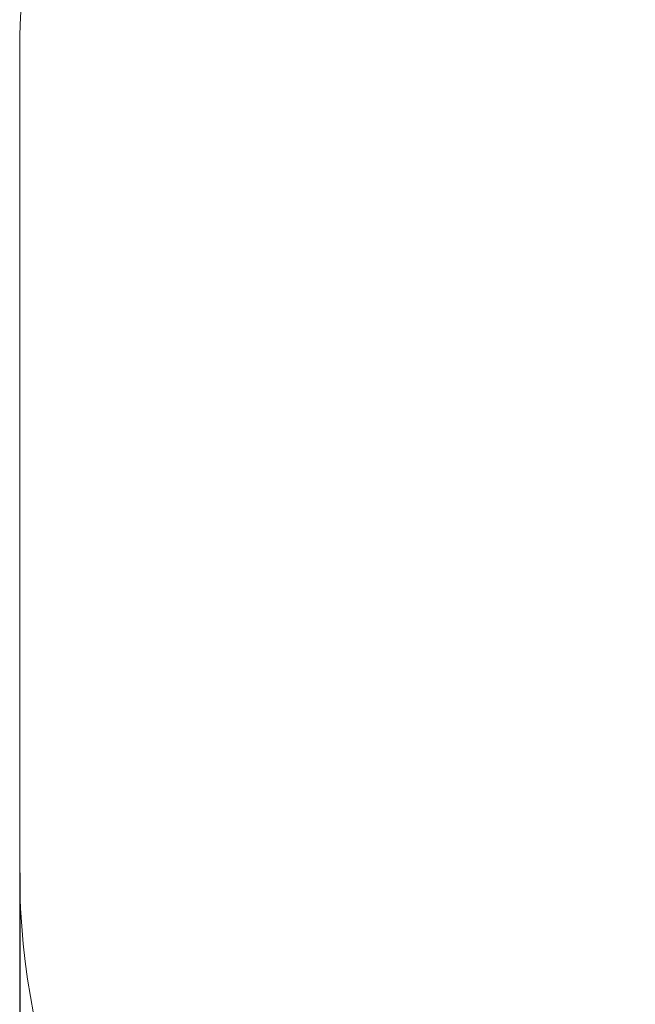
# Model space of a CAD drawing. Units: millimetres. Extents: x 215 to 958, y 617 to 1302.
# Drawn here: x 215 to 343, y 822 to 1027 of the extents above; entities that cross this region are included whole.
import ezdxf

# ---------------------------------------------------------------- set-up
doc = ezdxf.new("R2010")
doc.units = ezdxf.units.MM
doc.header["$LTSCALE"] = 50
doc.header["$PDSIZE"] = -1
doc.layers.add('SLD-0', color=179, linetype='Continuous')
doc.dimstyles.new('ISO-25', dxfattribs={"dimtxt": 2.5, "dimasz": 2.5, "dimexe": 1.25, "dimexo": 0.625, "dimtad": 1, "dimtxsty": 'Standard', "dimcen": 2.5, "dimadec": 0, "dimazin": 0, "dimtfac": 1, "dimtmove": 0, "dimatfit": 3, "dimfxl": 1, "dimarcsym": 0})

# ---------------------------------------------------------------- blocks, each defined once
blk = doc.blocks.new('*D202')
at = {"color": 0, "lineweight": -2, "transparency": 16777216}
for p, q in [((215.27, 849.66), (215.27, 618.13)), ((863.01, 849.66), (863.01, 618.13)), ((858.01, 618.13), (220.27, 618.13)), ((220.27, 618.13), (858.01, 618.13))]:
    blk.add_line(p, q, dxfattribs=at)
at = {"color": 0, "transparency": 16777216}
for points in [[(220.27, 618.97), (220.27, 617.3), (215.27, 618.13)], [(858.01, 617.3), (858.01, 618.97), (863.01, 618.13)]]:
    blk.add_solid(points, dxfattribs=at)
at = {"layer": 'Defpoints', "color": 0, "transparency": 16777216}
for p in [(215.27, 849.66), (863.01, 849.66), (215.27, 618.13)]:
    blk.add_point(p, dxfattribs=at)
at = {"color": 0, "transparency": 16777216, "insert": (539.14, 630.19), "char_height": 14.111, "attachment_point": 5}
blk.add_mtext('648', dxfattribs=at)
blk = doc.blocks.new('WD1455-2DD')
at = {"layer": 'SLD-0', "color": 7, "lineweight": 18}
blk.add_lwpolyline([(365.27, 699.66), (713.01, 699.66, 0.414214), (863.01, 849.66), (863.01, 1020.38, 0.414214), (713.01, 1170.38), (365.27, 1170.38, 0.414214), (215.27, 1020.38), (215.27, 849.66, 0.414214)], format="xyb", close=True, dxfattribs=at)

msp = doc.modelspace()

# ---------------------------------------------------------------- linework, layer by layer
at = {"layer": 'SLD-0', "color": 7, "lineweight": 18}
msp.add_lwpolyline([(365.27, 699.66), (713.01, 699.66, 0.414214), (863.01, 849.66), (863.01, 1020.38, 0.414214), (713.01, 1170.38), (365.27, 1170.38, 0.414214), (215.27, 1020.38), (215.27, 849.66, 0.414214)], format="xyb", close=True, dxfattribs=at)

# ---------------------------------------------------------------- block references
msp.add_blockref('WD1455-2DD', (0, 0))

# ---------------------------------------------------------------- dimensions: what is measured, and where the dimension line sits
dim = msp.add_linear_dim(base=(215.27, 618.13), p1=(863.01, 849.66), p2=(215.27, 849.66), angle=180, dimstyle='ISO-25', override={"dimtxt": 14.111111, "dimasz": 5, "dimexe": 0, "dimexo": 0, "dimgap": 5, "dimtih": 1, "dimtoh": 1, "dimdec": 0, "dimlfac": 1, "dimzin": 1, "dimadec": 2, "dimtdec": 0, "dimtzin": 1})
dim.commit()
dim.dimension.update_dxf_attribs({"geometry": '*D202', "text_midpoint": (539.14, 630.19)})

doc.saveas('drawing.dxf')
